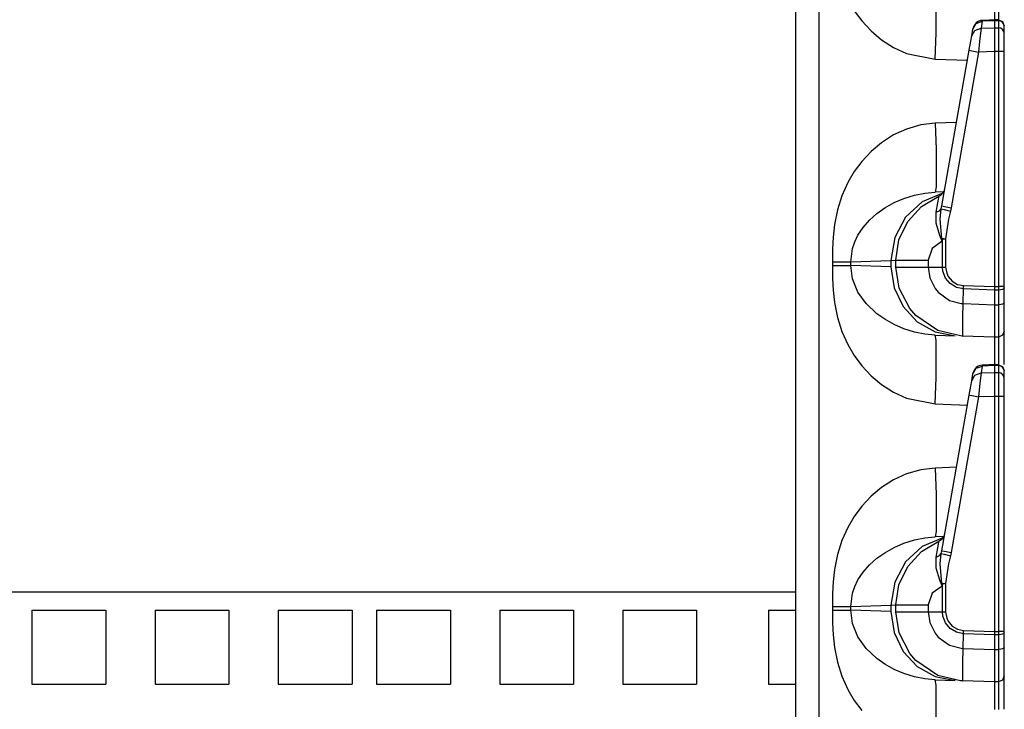
# Model space of a CAD drawing. Extents: x 11 to 64, y 11 to 125.
# Drawn here: x 16 to 21, y 21 to 25 of the extents above; entities that cross this region are included whole.
import ezdxf

# ---------------------------------------------------------------- set-up
doc = ezdxf.new("R2010")
doc.units = 0
doc.header["$MEASUREMENT"] = 0
doc.layers.add('PACKAGE1', color=7, linetype='CONTINUOUS')

msp = doc.modelspace()

# ---------------------------------------------------------------- linework, layer by layer
at = {"layer": 'PACKAGE1', "color": 12, "linetype": 'CONTINUOUS'}
for p, q in [((20.1215, 34.7591), (20.1215, 15.5726)), ((20.2422, 15.5705), (20.2422, 34.7612)), ((21.1316, 24.7646), (21.1315, 24.6528)), ((20.8347, 24.5871), (20.836, 24.7005)), ((21.1521, 24.74), (21.1521, 24.6524)), ((20.4192, 24.6988), (20.4574, 24.6473)), ((21.1393, 24.6534), (21.0698, 24.6503)), ((21.0698, 24.6503), (21.0699, 24.6461)), ((21.1315, 24.653), (21.1315, 24.6488)), ((21.1315, 24.6511), (21.1315, 24.653)), ((21.1522, 24.6524), (21.1315, 24.6527)), ((21.1519, 24.6527), (21.1729, 24.6438)), ((21.1521, 24.6523), (21.1521, 24.6515)), ((21.1521, 24.6515), (21.1521, 24.6484)), ((20.4574, 24.6473), (20.5048, 24.5966)), ((21.0162, 24.5712), (21.0224, 24.6065)), ((21.0162, 24.5712), (21.0325, 24.5993)), ((21.0224, 24.6065), (21.0387, 24.6345)), ((21.0224, 24.6065), (21.0228, 24.609)), ((21.0325, 24.5993), (21.0636, 24.6108)), ((21.0387, 24.6345), (21.0699, 24.6461)), ((21.0636, 24.6108), (21.0606, 24.5858)), ((21.0699, 24.6461), (21.0636, 24.6108)), ((21.0636, 24.6108), (21.1315, 24.6126)), ((21.1315, 24.6488), (21.0699, 24.6461)), ((21.1521, 24.6485), (21.1315, 24.6488)), ((21.1315, 24.6488), (21.1315, 24.6126)), ((21.1315, 24.6126), (21.1315, 24.5954)), ((21.1315, 24.6126), (21.1521, 24.6123)), ((21.1521, 24.6485), (21.1521, 24.6123)), ((21.1634, 24.6461), (21.1521, 24.6485)), ((21.1634, 24.61), (21.1521, 24.6123)), ((21.1521, 24.6123), (21.1521, 24.5976)), ((21.1729, 24.6398), (21.1634, 24.6461)), ((21.1729, 24.6036), (21.1634, 24.61)), ((21.1729, 24.6438), (21.1815, 24.6227)), ((21.1793, 24.6305), (21.1729, 24.6398)), ((21.1793, 24.5943), (21.1729, 24.6036)), ((21.1815, 24.6195), (21.1793, 24.6305)), ((21.1815, 24.6195), (21.1815, 24.6218)), ((21.1815, 24.5833), (21.1815, 24.6195)), ((20.5048, 24.5966), (20.5576, 24.5524)), ((20.5576, 24.5524), (20.6193, 24.513)), ((20.831, 24.4533), (20.8347, 24.5871)), ((21.0114, 24.5443), (21.0162, 24.5712)), ((21.0606, 24.5858), (21.056, 24.5428)), ((21.1315, 24.5954), (21.1315, 24.568)), ((21.1315, 24.568), (21.1315, 24.5329)), ((21.1521, 24.5976), (21.1521, 24.5699)), ((21.1521, 24.5699), (21.1521, 24.5332)), ((21.1815, 24.5833), (21.1793, 24.5943)), ((21.1815, 24.5722), (21.1815, 24.5833)), ((21.1815, 24.5511), (21.1815, 24.5722)), ((21.1815, 24.5233), (21.1815, 24.5511)), ((20.6193, 24.513), (20.6849, 24.483)), ((21.0033, 24.4985), (21.0114, 24.5443)), ((21.056, 24.5428), (21.0508, 24.4898)), ((21.1315, 24.5329), (21.1315, 24.492)), ((21.1521, 24.5332), (21.1521, 24.4995)), ((21.1521, 24.4995), (21.1521, 24.492)), ((21.1815, 24.492), (21.1815, 24.5233)), ((20.6849, 24.483), (20.831, 24.4533)), ((20.831, 24.4533), (20.9944, 24.4476)), ((20.864, 23.7083), (21.0033, 24.4985)), ((21.0508, 24.4898), (20.9115, 23.6996)), ((21.0033, 24.4985), (21.0171, 24.4959)), ((21.0171, 24.4959), (21.0508, 24.4898)), ((21.1315, 24.492), (21.0508, 24.4898)), ((21.1315, 24.492), (21.1315, 23.2988)), ((21.1521, 24.492), (21.1315, 24.492)), ((21.1521, 24.492), (21.1521, 23.2988)), ((21.1634, 24.492), (21.1521, 24.492)), ((21.1729, 24.492), (21.1634, 24.492)), ((21.1793, 24.492), (21.1729, 24.492)), ((21.1815, 24.492), (21.1793, 24.492)), ((21.1815, 23.2988), (21.1815, 24.492)), ((20.7577, 24.1197), (20.6849, 24.0987)), ((20.831, 24.1284), (20.7577, 24.1197)), ((20.9387, 24.1322), (20.831, 24.1284)), ((20.831, 24.1284), (20.8347, 23.9947)), ((20.6194, 24.0688), (20.5576, 24.0293)), ((20.6849, 24.0987), (20.6194, 24.0688)), ((20.5576, 24.0293), (20.5048, 23.9852)), ((20.5048, 23.9852), (20.4574, 23.9345)), ((20.8347, 23.9947), (20.836, 23.8812)), ((20.4574, 23.9345), (20.4192, 23.883)), ((20.4192, 23.883), (20.3864, 23.8272)), ((20.836, 23.8812), (20.8347, 23.8054)), ((20.3864, 23.8272), (20.3567, 23.7605)), ((20.8347, 23.8054), (20.831, 23.7786)), ((20.3567, 23.7605), (20.3343, 23.6893)), ((20.6718, 23.7463), (20.7263, 23.7633)), ((20.7263, 23.7633), (20.7786, 23.7738)), ((20.7604, 23.705), (20.849, 23.7576)), ((20.8702, 23.7741), (20.7649, 23.7296)), ((20.7786, 23.7738), (20.831, 23.7786)), ((20.8741, 23.7801), (20.831, 23.7786)), ((20.8441, 23.724), (20.8486, 23.7516)), ((20.8486, 23.7516), (20.849, 23.7576)), ((20.5741, 23.6982), (20.6227, 23.7253)), ((20.6227, 23.7253), (20.6718, 23.7463)), ((20.7649, 23.7296), (20.6799, 23.6515)), ((20.691, 23.6288), (20.7604, 23.705)), ((20.8355, 23.6767), (20.8441, 23.724)), ((20.8613, 23.6946), (20.864, 23.7083)), ((20.864, 23.7083), (20.8778, 23.7056)), ((20.8778, 23.7056), (20.9115, 23.6996)), ((20.9115, 23.6996), (20.9079, 23.6827)), ((20.3343, 23.6893), (20.3193, 23.6136)), ((20.4965, 23.6363), (20.5348, 23.6705)), ((20.5348, 23.6705), (20.5741, 23.6982)), ((20.6799, 23.6515), (20.6249, 23.5485)), ((20.8355, 23.6767), (20.8521, 23.6835)), ((20.8359, 23.6205), (20.8355, 23.6767)), ((20.8521, 23.6835), (20.8613, 23.6946)), ((20.8555, 23.6415), (20.8613, 23.6946)), ((20.8613, 23.6946), (20.8762, 23.6906)), ((20.8762, 23.6906), (20.9079, 23.6827)), ((20.9079, 23.6827), (20.8986, 23.6416)), ((20.3193, 23.6136), (20.3125, 23.5504)), ((20.4386, 23.5602), (20.4646, 23.5998)), ((20.4646, 23.5998), (20.4965, 23.6363)), ((20.6467, 23.5357), (20.691, 23.6288)), ((20.8536, 23.5586), (20.8359, 23.6205)), ((20.8641, 23.5429), (20.8555, 23.6415)), ((20.8986, 23.6416), (20.8837, 23.5421)), ((20.3125, 23.5504), (20.3096, 23.4911)), ((20.4224, 23.5266), (20.4386, 23.5602)), ((20.8656, 23.53), (20.8536, 23.5586)), ((20.411, 23.4926), (20.4224, 23.5266)), ((20.6249, 23.5485), (20.606, 23.4324)), ((20.6315, 23.4337), (20.6467, 23.5357)), ((20.8659, 23.5293), (20.8147, 23.4932)), ((20.8641, 23.5429), (20.8658, 23.5301)), ((20.8661, 23.5425), (20.8641, 23.5429)), ((20.8641, 23.5429), (20.8736, 23.5425)), ((20.8659, 23.5293), (20.8656, 23.53)), ((20.8658, 23.5301), (20.8659, 23.5293)), ((20.8682, 23.5421), (20.8659, 23.5293)), ((20.8682, 23.5421), (20.8661, 23.5425)), ((20.8682, 23.5421), (20.8758, 23.5421)), ((20.8682, 23.3981), (20.8682, 23.5421)), ((20.8736, 23.5425), (20.8837, 23.5421)), ((20.8758, 23.5421), (20.8837, 23.5421)), ((20.8837, 23.5421), (20.8837, 23.3981)), ((20.3096, 23.4911), (20.309, 23.4253)), ((20.4021, 23.4253), (20.411, 23.4926)), ((20.8147, 23.4932), (20.7951, 23.4337)), ((20.309, 23.4253), (20.309, 23.4065)), ((20.309, 23.4253), (20.3401, 23.4253)), ((20.309, 23.4065), (20.3401, 23.4065)), ((20.309, 23.4065), (20.3096, 23.3407)), ((20.3401, 23.4253), (20.3677, 23.4253)), ((20.3401, 23.4065), (20.3677, 23.4065)), ((20.3677, 23.4253), (20.3891, 23.4253)), ((20.3677, 23.4065), (20.3891, 23.4065)), ((20.3891, 23.4253), (20.4021, 23.4253)), ((20.3891, 23.4065), (20.4021, 23.4065)), ((20.4021, 23.4253), (20.606, 23.4324)), ((20.4021, 23.4065), (20.4021, 23.4253)), ((20.606, 23.3994), (20.4021, 23.4065)), ((20.411, 23.3391), (20.4021, 23.4065)), ((20.606, 23.4324), (20.6315, 23.4337)), ((20.606, 23.4324), (20.606, 23.3994)), ((20.606, 23.3994), (20.6216, 23.2935)), ((20.6315, 23.4337), (20.6519, 23.4337)), ((20.6315, 23.3981), (20.6315, 23.4337)), ((20.6519, 23.4337), (20.7095, 23.4337)), ((20.7095, 23.4337), (20.7951, 23.4337)), ((20.7951, 23.4337), (20.7951, 23.3981)), ((20.648, 23.2919), (20.6315, 23.3981)), ((20.6315, 23.3981), (20.6519, 23.3981)), ((20.6519, 23.3981), (20.7095, 23.3981)), ((20.7095, 23.3981), (20.7951, 23.3981)), ((20.7951, 23.3981), (20.8033, 23.3435)), ((20.7951, 23.3981), (20.8682, 23.3981)), ((20.8702, 23.3771), (20.8682, 23.3981)), ((20.8682, 23.3981), (20.8837, 23.3981)), ((20.8831, 23.3426), (20.8702, 23.3771)), ((20.8837, 23.3981), (20.889, 23.367)), ((20.889, 23.367), (20.8966, 23.3506)), ((20.8966, 23.3506), (20.9169, 23.3264)), ((20.3096, 23.3407), (20.3125, 23.2814)), ((20.4386, 23.2716), (20.411, 23.3391)), ((20.8033, 23.3435), (20.8304, 23.2893)), ((20.9066, 23.3141), (20.8831, 23.3426)), ((20.9383, 23.2949), (20.9066, 23.3141)), ((20.9169, 23.3264), (20.9441, 23.3104)), ((20.9441, 23.3104), (20.975, 23.3042)), ((20.9746, 23.2872), (20.975, 23.3042)), ((20.975, 23.3042), (21.1315, 23.2988)), ((20.3125, 23.2814), (20.3193, 23.2182)), ((20.4805, 23.2126), (20.4386, 23.2716)), ((20.6216, 23.2935), (20.6674, 23.1975)), ((20.7019, 23.1876), (20.648, 23.2919)), ((20.8304, 23.2893), (20.8459, 23.2706)), ((20.8459, 23.2706), (20.9034, 23.2294)), ((20.9746, 23.2872), (20.9383, 23.2949)), ((20.973, 23.2128), (20.9746, 23.2872)), ((21.1315, 23.2817), (20.9746, 23.2872)), ((21.1315, 23.2988), (21.1521, 23.2988)), ((21.1315, 23.2988), (21.1315, 23.2817)), ((21.1521, 23.2818), (21.1315, 23.2817)), ((21.1315, 23.2817), (21.1315, 23.2072)), ((21.1521, 23.2988), (21.1521, 23.2838)), ((21.1729, 23.2988), (21.1521, 23.2988)), ((21.1521, 23.2838), (21.1521, 23.2818)), ((21.1634, 23.2827), (21.1521, 23.2818)), ((21.1521, 23.2818), (21.1521, 23.2073)), ((21.173, 23.2849), (21.1634, 23.2827)), ((21.1815, 23.2988), (21.1729, 23.2988)), ((21.1793, 23.2882), (21.173, 23.2849)), ((21.1815, 23.2921), (21.1793, 23.2882)), ((21.1815, 23.2921), (21.1815, 23.2988)), ((21.1815, 23.2175), (21.1815, 23.2921)), ((20.3193, 23.2182), (20.3343, 23.1425)), ((20.5348, 23.1613), (20.4805, 23.2126)), ((20.9034, 23.2294), (20.9631, 23.2134)), ((20.9631, 23.2134), (20.973, 23.2128)), ((20.971, 23.1398), (20.973, 23.2127)), ((20.973, 23.2127), (21.1315, 23.2072)), ((21.1315, 23.2072), (21.1521, 23.2073)), ((21.1315, 23.2072), (21.1315, 23.1401)), ((21.1634, 23.2081), (21.1521, 23.2073)), ((21.1521, 23.2073), (21.1521, 23.1604)), ((21.1729, 23.2104), (21.1634, 23.2081)), ((21.1793, 23.2137), (21.1729, 23.2104)), ((21.1815, 23.2175), (21.1793, 23.2137)), ((21.1815, 23.1763), (21.1815, 23.2176)), ((20.575, 23.133), (20.5348, 23.1613)), ((20.6674, 23.1975), (20.7392, 23.1205)), ((20.7326, 23.1521), (20.7019, 23.1876)), ((20.8448, 23.0759), (20.7326, 23.1521)), ((21.1521, 23.1604), (21.1521, 23.0978)), ((21.1815, 23.1212), (21.1815, 23.1763)), ((20.3343, 23.1425), (20.3567, 23.0713)), ((20.6227, 23.1064), (20.575, 23.133)), ((20.6718, 23.0854), (20.6227, 23.1064)), ((20.7392, 23.1205), (20.8302, 23.0696)), ((20.9703, 23.0847), (20.971, 23.1398)), ((21.1315, 23.1401), (21.1315, 23.0879)), ((21.1815, 23.0854), (21.1815, 23.1212)), ((20.3567, 23.0713), (20.3864, 23.0045)), ((20.7263, 23.0685), (20.6718, 23.0854)), ((20.7786, 23.0579), (20.7263, 23.0685)), ((20.831, 23.0531), (20.7786, 23.0579)), ((20.8302, 23.0696), (20.9318, 23.0496)), ((20.8347, 23.0264), (20.831, 23.0531)), ((20.831, 23.0531), (20.9318, 23.0496)), ((20.9592, 23.0488), (20.8448, 23.0759)), ((20.9704, 23.0537), (20.9703, 23.0847)), ((20.9704, 23.0502), (20.9704, 23.0537)), ((20.9704, 23.0489), (20.9704, 23.0502)), ((21.1315, 23.0879), (21.1315, 23.0548)), ((21.1315, 23.0548), (21.1315, 23.0426)), ((21.1521, 23.0978), (21.1521, 23.0571)), ((21.1521, 23.0571), (21.1521, 23.043)), ((21.1729, 23.052), (21.1521, 23.043)), ((21.1815, 23.073), (21.1729, 23.052)), ((21.1815, 23.073), (21.1815, 23.0854)), ((21.1815, 23.0638), (21.1815, 23.073)), ((21.1815, 23.0154), (21.1815, 23.0638)), ((20.3864, 23.0045), (20.4192, 22.9488)), ((20.836, 22.9505), (20.8347, 23.0264)), ((20.9693, 23.0483), (20.9592, 23.0488)), ((20.9694, 23.0483), (20.9693, 23.0483)), ((21.1315, 23.0426), (20.9693, 23.0483)), ((20.9694, 23.0483), (20.9695, 23.0483)), ((20.9695, 23.0483), (20.9698, 23.0483)), ((20.9698, 23.0483), (20.9699, 23.0483)), ((20.9699, 23.0483), (20.9701, 23.0483)), ((20.9701, 23.0483), (20.9702, 23.0485)), ((20.9702, 23.0485), (20.9704, 23.0489)), ((21.1521, 23.043), (21.1315, 23.0426)), ((21.1315, 23.0426), (21.1316, 23.0354)), ((21.1316, 23.0146), (21.1315, 22.9028)), ((21.1316, 23.0354), (21.1316, 23.0146)), ((21.1521, 23.043), (21.1521, 23.0345)), ((21.1521, 23.0345), (21.1521, 22.99)), ((21.1815, 22.9307), (21.1815, 23.0154)), ((20.8347, 22.8371), (20.836, 22.9505)), ((21.1521, 22.99), (21.1521, 22.9024)), ((20.4192, 22.9488), (20.4574, 22.8973)), ((21.1393, 22.9034), (21.0698, 22.9003)), ((21.0698, 22.9003), (21.0699, 22.8961)), ((21.1315, 22.903), (21.1315, 22.8988)), ((21.1315, 22.9011), (21.1315, 22.903)), ((21.1522, 22.9024), (21.1315, 22.9027)), ((21.1519, 22.9027), (21.1729, 22.8938)), ((21.1521, 22.9023), (21.1521, 22.9015)), ((21.1521, 22.9015), (21.1521, 22.8984)), ((21.1815, 22.9041), (21.1815, 22.9307)), ((20.4574, 22.8973), (20.5048, 22.8466)), ((21.0162, 22.8212), (21.0224, 22.8565)), ((21.0162, 22.8212), (21.0325, 22.8493)), ((21.0224, 22.8565), (21.0387, 22.8845)), ((21.0224, 22.8565), (21.0228, 22.859)), ((21.0325, 22.8493), (21.0636, 22.8608)), ((21.0387, 22.8845), (21.0699, 22.8961)), ((21.0636, 22.8608), (21.0606, 22.8358)), ((21.0699, 22.8961), (21.0636, 22.8608)), ((21.0636, 22.8608), (21.1315, 22.8626)), ((21.1315, 22.8988), (21.0699, 22.8961)), ((21.1315, 22.8988), (21.1315, 22.8626)), ((21.1521, 22.8985), (21.1315, 22.8988)), ((21.1315, 22.8626), (21.1315, 22.8454)), ((21.1315, 22.8626), (21.1521, 22.8623)), ((21.1521, 22.8985), (21.1521, 22.8623)), ((21.1634, 22.8961), (21.1521, 22.8985)), ((21.1521, 22.8623), (21.1521, 22.8476)), ((21.1634, 22.86), (21.1521, 22.8623)), ((21.1729, 22.8898), (21.1634, 22.8961)), ((21.1729, 22.8536), (21.1634, 22.86)), ((21.1729, 22.8938), (21.1815, 22.8727)), ((21.1793, 22.8805), (21.1729, 22.8898)), ((21.1793, 22.8443), (21.1729, 22.8536)), ((21.1815, 22.8695), (21.1793, 22.8805)), ((21.1815, 22.8695), (21.1815, 22.8718)), ((21.1815, 22.8333), (21.1815, 22.8695)), ((20.5048, 22.8466), (20.5576, 22.8024)), ((20.5576, 22.8024), (20.6193, 22.763)), ((20.831, 22.7033), (20.8347, 22.8371)), ((21.0114, 22.7943), (21.0162, 22.8212)), ((21.0606, 22.8358), (21.056, 22.7928)), ((21.1315, 22.8454), (21.1315, 22.818)), ((21.1315, 22.818), (21.1315, 22.7829)), ((21.1521, 22.8476), (21.1521, 22.8199)), ((21.1521, 22.8199), (21.1521, 22.7832)), ((21.1815, 22.8333), (21.1793, 22.8443)), ((21.1815, 22.8222), (21.1815, 22.8333)), ((21.1815, 22.8011), (21.1815, 22.8222)), ((21.1815, 22.7733), (21.1815, 22.8011)), ((20.6193, 22.763), (20.6849, 22.733)), ((21.0033, 22.7485), (21.0114, 22.7943)), ((21.056, 22.7928), (21.0508, 22.7398)), ((21.1315, 22.7829), (21.1315, 22.742)), ((21.1521, 22.7832), (21.1521, 22.7495)), ((21.1521, 22.7495), (21.1521, 22.742)), ((21.1815, 22.742), (21.1815, 22.7733)), ((20.6849, 22.733), (20.831, 22.7033)), ((20.831, 22.7033), (20.9944, 22.6976)), ((20.864, 21.9583), (21.0033, 22.7485)), ((21.0508, 22.7398), (20.9115, 21.9496)), ((21.0033, 22.7485), (21.0171, 22.7459)), ((21.0171, 22.7459), (21.0508, 22.7398)), ((21.1315, 22.742), (21.0508, 22.7398)), ((21.1521, 22.742), (21.1315, 22.742)), ((21.1315, 22.742), (21.1315, 21.5488)), ((21.1521, 22.742), (21.1521, 21.5488)), ((21.1634, 22.742), (21.1521, 22.742)), ((21.1729, 22.742), (21.1634, 22.742)), ((21.1793, 22.742), (21.1729, 22.742)), ((21.1815, 22.742), (21.1793, 22.742)), ((21.1815, 21.5488), (21.1815, 22.742)), ((20.7577, 22.3697), (20.6849, 22.3487)), ((20.831, 22.3784), (20.7577, 22.3697)), ((20.9387, 22.3822), (20.831, 22.3784)), ((20.831, 22.3784), (20.8347, 22.2447)), ((20.6194, 22.3188), (20.5576, 22.2793)), ((20.6849, 22.3487), (20.6194, 22.3188)), ((20.5576, 22.2793), (20.5048, 22.2352)), ((20.5048, 22.2352), (20.4574, 22.1845)), ((20.8347, 22.2447), (20.836, 22.1312)), ((20.4574, 22.1845), (20.4192, 22.133)), ((20.4192, 22.133), (20.3864, 22.0772)), ((20.836, 22.1312), (20.8347, 22.0554)), ((20.3864, 22.0772), (20.3567, 22.0105)), ((20.8347, 22.0554), (20.831, 22.0286)), ((20.3567, 22.0105), (20.3343, 21.9393)), ((20.6718, 21.9963), (20.7263, 22.0133)), ((20.7263, 22.0133), (20.7786, 22.0238)), ((20.7604, 21.955), (20.849, 22.0076)), ((20.8702, 22.0241), (20.7649, 21.9796)), ((20.7786, 22.0238), (20.831, 22.0286)), ((20.8741, 22.0301), (20.831, 22.0286)), ((20.8441, 21.974), (20.8486, 22.0016)), ((20.8486, 22.0016), (20.849, 22.0076)), ((20.5741, 21.9482), (20.6227, 21.9753)), ((20.6227, 21.9753), (20.6718, 21.9963)), ((20.7649, 21.9796), (20.6799, 21.9015)), ((20.691, 21.8788), (20.7604, 21.955)), ((20.8355, 21.9267), (20.8441, 21.974)), ((20.8613, 21.9446), (20.864, 21.9583)), ((20.864, 21.9583), (20.8778, 21.9556)), ((20.8778, 21.9556), (20.9115, 21.9496)), ((20.9115, 21.9496), (20.9079, 21.9327)), ((20.3343, 21.9393), (20.3193, 21.8636)), ((20.4965, 21.8863), (20.5348, 21.9205)), ((20.5348, 21.9205), (20.5741, 21.9482)), ((20.6799, 21.9015), (20.6249, 21.7985)), ((20.8355, 21.9267), (20.8521, 21.9335)), ((20.8359, 21.8705), (20.8355, 21.9267)), ((20.8521, 21.9335), (20.8613, 21.9446)), ((20.8555, 21.8915), (20.8613, 21.9446)), ((20.8613, 21.9446), (20.8762, 21.9406)), ((20.8762, 21.9406), (20.9079, 21.9327)), ((20.9079, 21.9327), (20.8986, 21.8916)), ((20.3193, 21.8636), (20.3125, 21.8004)), ((20.4386, 21.8102), (20.4646, 21.8498)), ((20.4646, 21.8498), (20.4965, 21.8863)), ((20.6467, 21.7857), (20.691, 21.8788)), ((20.8536, 21.8086), (20.8359, 21.8705)), ((20.8641, 21.7929), (20.8555, 21.8915)), ((20.8986, 21.8916), (20.8837, 21.7921)), ((20.3125, 21.8004), (20.3096, 21.7411)), ((20.4224, 21.7766), (20.4386, 21.8102)), ((20.8656, 21.78), (20.8536, 21.8086)), ((20.411, 21.7426), (20.4224, 21.7766)), ((20.6249, 21.7985), (20.606, 21.6824)), ((20.6315, 21.6837), (20.6467, 21.7857)), ((20.8659, 21.7793), (20.8147, 21.7432)), ((20.8641, 21.7929), (20.8736, 21.7925)), ((20.8641, 21.7929), (20.8658, 21.7801)), ((20.8661, 21.7925), (20.8641, 21.7929)), ((20.8659, 21.7793), (20.8656, 21.78)), ((20.8658, 21.7801), (20.8659, 21.7793)), ((20.8682, 21.7921), (20.8659, 21.7793)), ((20.8682, 21.7921), (20.8661, 21.7925)), ((20.8682, 21.7921), (20.8758, 21.7921)), ((20.8682, 21.6481), (20.8682, 21.7921)), ((20.8736, 21.7925), (20.8837, 21.7921)), ((20.8758, 21.7921), (20.8837, 21.7921)), ((20.8837, 21.7921), (20.8837, 21.6481)), ((20.3096, 21.7411), (20.309, 21.6753)), ((20.4021, 21.6753), (20.411, 21.7426)), ((20.8147, 21.7432), (20.7951, 21.6837)), ((20.309, 21.6753), (20.3401, 21.6753)), ((20.309, 21.6753), (20.309, 21.6565)), ((20.309, 21.6565), (20.3096, 21.5907)), ((20.309, 21.6565), (20.3401, 21.6565)), ((20.3401, 21.6753), (20.3677, 21.6753)), ((20.3401, 21.6565), (20.3677, 21.6565)), ((20.3677, 21.6753), (20.3891, 21.6753)), ((20.3677, 21.6565), (20.3891, 21.6565)), ((20.3891, 21.6753), (20.4021, 21.6753)), ((20.3891, 21.6565), (20.4021, 21.6565)), ((20.4021, 21.6753), (20.606, 21.6824)), ((20.4021, 21.6565), (20.4021, 21.6753)), ((20.411, 21.5891), (20.4021, 21.6565)), ((20.606, 21.6494), (20.4021, 21.6565)), ((20.606, 21.6824), (20.6315, 21.6837)), ((20.606, 21.6824), (20.606, 21.6494)), ((20.606, 21.6494), (20.6216, 21.5435)), ((20.6315, 21.6837), (20.6519, 21.6837)), ((20.6315, 21.6481), (20.6315, 21.6837)), ((20.6519, 21.6837), (20.7095, 21.6837)), ((20.7095, 21.6837), (20.7951, 21.6837)), ((20.7951, 21.6837), (20.7951, 21.6481)), ((20.648, 21.5419), (20.6315, 21.6481)), ((20.6315, 21.6481), (20.6519, 21.6481)), ((20.6519, 21.6481), (20.7095, 21.6481)), ((20.7095, 21.6481), (20.7951, 21.6481)), ((20.7951, 21.6481), (20.8033, 21.5935)), ((20.7951, 21.6481), (20.8682, 21.6481)), ((20.8682, 21.6481), (20.8837, 21.6481)), ((20.8702, 21.6271), (20.8682, 21.6481)), ((20.8831, 21.5926), (20.8702, 21.6271)), ((20.8837, 21.6481), (20.889, 21.617)), ((20.889, 21.617), (20.8966, 21.6006)), ((20.8966, 21.6006), (20.9169, 21.5764)), ((20.3096, 21.5907), (20.3125, 21.5314)), ((20.4386, 21.5216), (20.411, 21.5891)), ((20.8033, 21.5935), (20.8304, 21.5393)), ((20.9066, 21.5641), (20.8831, 21.5926)), ((20.9383, 21.5449), (20.9066, 21.5641)), ((20.9169, 21.5764), (20.9441, 21.5604)), ((20.9441, 21.5604), (20.975, 21.5542)), ((20.9746, 21.5372), (20.975, 21.5542)), ((20.975, 21.5542), (21.1315, 21.5488)), ((20.3125, 21.5314), (20.3193, 21.4682)), ((20.4805, 21.4626), (20.4386, 21.5216)), ((20.6216, 21.5435), (20.6674, 21.4475)), ((20.7019, 21.4376), (20.648, 21.5419)), ((20.8304, 21.5393), (20.8459, 21.5206)), ((20.8459, 21.5206), (20.9034, 21.4794)), ((20.9746, 21.5372), (20.9383, 21.5449)), ((20.973, 21.4628), (20.9746, 21.5372)), ((21.1315, 21.5317), (20.9746, 21.5372)), ((21.1315, 21.5488), (21.1315, 21.5317)), ((21.1315, 21.5488), (21.1521, 21.5488)), ((21.1521, 21.5318), (21.1315, 21.5317)), ((21.1315, 21.5317), (21.1315, 21.4572)), ((21.1729, 21.5488), (21.1521, 21.5488)), ((21.1521, 21.5488), (21.1521, 21.5338)), ((21.1521, 21.5338), (21.1521, 21.5318)), ((21.1634, 21.5327), (21.1521, 21.5318)), ((21.1521, 21.5318), (21.1521, 21.4573)), ((21.173, 21.5349), (21.1634, 21.5327)), ((21.1815, 21.5488), (21.1729, 21.5488)), ((21.1793, 21.5382), (21.173, 21.5349)), ((21.1815, 21.5421), (21.1793, 21.5382)), ((21.1815, 21.5421), (21.1815, 21.5488)), ((21.1815, 21.4675), (21.1815, 21.5421)), ((20.3193, 21.4682), (20.3343, 21.3925)), ((20.5348, 21.4113), (20.4805, 21.4626)), ((20.9034, 21.4794), (20.9631, 21.4634)), ((20.9631, 21.4634), (20.973, 21.4628)), ((20.971, 21.3898), (20.973, 21.4627)), ((20.973, 21.4627), (21.1315, 21.4572)), ((21.1315, 21.4572), (21.1521, 21.4573)), ((21.1315, 21.4572), (21.1315, 21.3901)), ((21.1634, 21.4581), (21.1521, 21.4573)), ((21.1521, 21.4573), (21.1521, 21.4104)), ((21.1729, 21.4604), (21.1634, 21.4581)), ((21.1793, 21.4637), (21.1729, 21.4604)), ((21.1815, 21.4675), (21.1793, 21.4637)), ((21.1815, 21.4263), (21.1815, 21.4676)), ((20.575, 21.383), (20.5348, 21.4113)), ((20.6674, 21.4475), (20.7392, 21.3705)), ((20.7326, 21.4021), (20.7019, 21.4376)), ((20.8448, 21.3259), (20.7326, 21.4021)), ((21.1521, 21.4104), (21.1521, 21.3478)), ((21.1815, 21.3712), (21.1815, 21.4263)), ((20.3343, 21.3925), (20.3567, 21.3213)), ((20.6227, 21.3564), (20.575, 21.383)), ((20.6718, 21.3354), (20.6227, 21.3564)), ((20.7392, 21.3705), (20.8302, 21.3196)), ((20.9703, 21.3347), (20.971, 21.3898)), ((21.1315, 21.3901), (21.1315, 21.3379)), ((21.1815, 21.3354), (21.1815, 21.3712)), ((20.3567, 21.3213), (20.3864, 21.2545)), ((20.7263, 21.3185), (20.6718, 21.3354)), ((20.7786, 21.3079), (20.7263, 21.3185)), ((20.831, 21.3031), (20.7786, 21.3079)), ((20.8302, 21.3196), (20.9318, 21.2996)), ((20.8347, 21.2764), (20.831, 21.3031)), ((20.831, 21.3031), (20.9318, 21.2996)), ((20.9592, 21.2988), (20.8448, 21.3259)), ((20.927, 21.3062), (20.9285, 21.3061)), ((20.9704, 21.3037), (20.9703, 21.3347)), ((20.9704, 21.3002), (20.9704, 21.3037)), ((20.9704, 21.2989), (20.9704, 21.3002)), ((21.1315, 21.3379), (21.1315, 21.3048)), ((21.1315, 21.3048), (21.1315, 21.2926)), ((21.1521, 21.3478), (21.1521, 21.3071)), ((21.1521, 21.3071), (21.1521, 21.293)), ((21.1729, 21.302), (21.1521, 21.293)), ((21.1815, 21.323), (21.1729, 21.302)), ((21.1815, 21.323), (21.1815, 21.3354)), ((21.1815, 21.3138), (21.1815, 21.323)), ((21.1815, 21.2654), (21.1815, 21.3138)), ((20.3864, 21.2545), (20.4192, 21.1988)), ((20.836, 21.2005), (20.8347, 21.2764)), ((20.9693, 21.2983), (20.9592, 21.2988)), ((21.1315, 21.2926), (20.9693, 21.2983)), ((20.9694, 21.2983), (20.9693, 21.2983)), ((20.9694, 21.2983), (20.9695, 21.2983)), ((20.9695, 21.2983), (20.9698, 21.2983)), ((20.9698, 21.2983), (20.9699, 21.2983)), ((20.9699, 21.2983), (20.9701, 21.2983)), ((20.9701, 21.2983), (20.9702, 21.2985)), ((20.9702, 21.2985), (20.9704, 21.2989)), ((21.1521, 21.293), (21.1315, 21.2926)), ((21.1315, 21.2926), (21.1316, 21.2854)), ((21.1316, 21.2646), (21.1315, 21.1528)), ((21.1316, 21.2854), (21.1316, 21.2646)), ((21.1521, 21.293), (21.1521, 21.2845)), ((21.1521, 21.2845), (21.1521, 21.24)), ((21.1815, 21.1807), (21.1815, 21.2654)), ((20.8347, 21.0871), (20.836, 21.2005)), ((21.1521, 21.24), (21.1521, 21.1524)), ((20.4192, 21.1988), (20.4574, 21.1473)), ((21.1815, 21.1541), (21.1815, 21.1807))]:
    msp.add_line(p, q, dxfattribs=at)
at = {"layer": 'PACKAGE1', "color": 95, "linetype": 'CONTINUOUS'}
for p, q in [((20.1215, 21.7489), (12.2416, 21.7489)), ((16.2442, 21.6564), (16.6192, 21.6564)), ((16.2442, 21.6564), (16.2442, 21.2814)), ((16.6192, 21.6564), (16.6192, 21.2814)), ((16.8692, 21.6564), (16.8692, 21.2814)), ((16.8692, 21.6564), (17.2442, 21.6564)), ((17.2442, 21.6564), (17.2442, 21.2814)), ((17.4942, 21.6564), (17.8692, 21.6564)), ((17.4942, 21.6564), (17.4942, 21.2814)), ((17.8692, 21.6564), (17.8692, 21.2814)), ((17.9942, 21.6564), (18.3692, 21.6564)), ((17.9942, 21.6564), (17.9942, 21.2814)), ((18.3692, 21.6564), (18.3692, 21.2814)), ((18.6192, 21.6564), (18.9942, 21.6564)), ((18.6192, 21.6564), (18.6192, 21.2814)), ((18.9942, 21.6564), (18.9942, 21.2814)), ((19.2442, 21.6564), (19.2442, 21.2814)), ((19.2442, 21.6564), (19.6192, 21.6564)), ((19.6192, 21.6564), (19.6192, 21.2814)), ((19.9842, 21.6564), (20.1215, 21.6564)), ((19.9842, 21.6564), (19.9842, 21.2814)), ((16.2442, 21.2814), (16.6192, 21.2814)), ((16.8692, 21.2814), (17.2442, 21.2814)), ((17.4942, 21.2814), (17.8692, 21.2814)), ((17.9942, 21.2814), (18.3692, 21.2814)), ((18.6192, 21.2814), (18.9942, 21.2814)), ((19.2442, 21.2814), (19.6192, 21.2814)), ((19.9842, 21.2814), (20.1215, 21.2814))]:
    msp.add_line(p, q, dxfattribs=at)
at = {"layer": 'PACKAGE1', "color": 12, "linetype": 'CONTINUOUS'}
for centre, start, end in [((21.0721, 24.6004), 93.0409, 170), ((20.8301, 23.8039), 292.2509, 350), ((21.0721, 22.8504), 93.0409, 170), ((20.8301, 22.0539), 292.2509, 350)]:
    msp.add_arc(centre, 0.05, start, end, dxfattribs=at)

doc.saveas('drawing.dxf')
